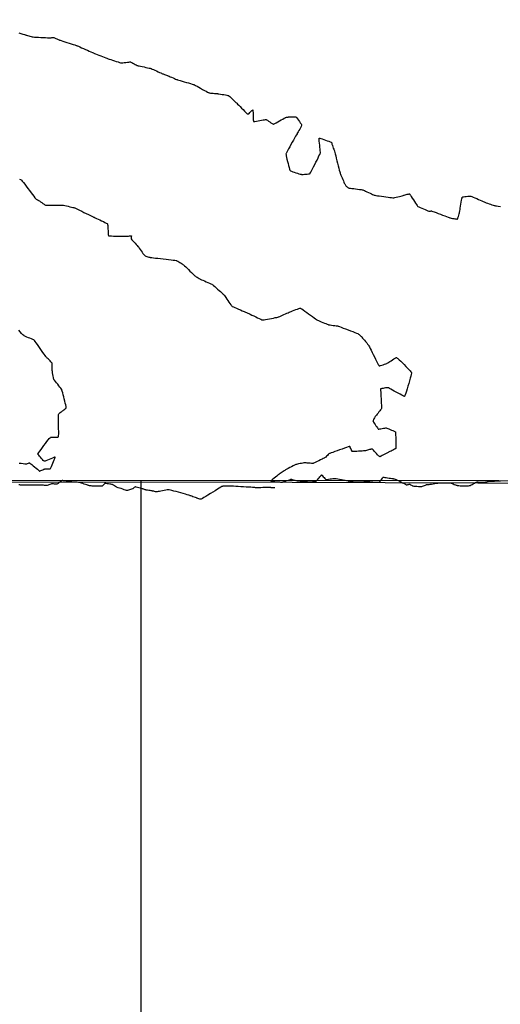
# Model space of a CAD drawing. Units: feet. Extents: x 2028816 to 2049565, y 13727278 to 13744297.
# Drawn here: x 2036782 to 2037179, y 13733044 to 13733857 of the extents above; entities that cross this region are included whole.
import ezdxf

# ---------------------------------------------------------------- set-up
doc = ezdxf.new("R2010")
doc.units = ezdxf.units.FT
doc.header["$MEASUREMENT"] = 0
doc.linetypes.add('HIDDEN2', pattern=[0.1875, 0.125, -0.0625])
for name, color, linetype in [('VE-BNDY-LINE', 253, 'Continuous'), ('VE-ELEC-LINE', 253, 'OVERHEAD_UTILITY'), ('VE-ELEC-PNTS', 253, 'Continuous'), ('VE-TOPO-MAJR', 253, 'HIDDEN2'), ('VE-TOPO-MINR', 253, 'HIDDEN2')]:
    doc.layers.add(name, color=color, linetype=linetype)
doc.styles.get("Standard").update_dxf_attribs({"font": 'arial.ttf'})
doc.linetypes.add('OVERHEAD_UTILITY', pattern='A,0.4,-0.03,["OHU",Standard,S=0.06,R=0,X=0,Y=-0.03],-0.175,0.5,-0.03,["OHU",Standard,S=0.06,R=0,X=0,Y=-0.03],-0.175', length=1.31)

# ---------------------------------------------------------------- blocks, each defined once
blk = doc.blocks.new('powerpole')
for p, q in [((-0.01, -0.01), (-0.01, 0.01)), ((0, -0.02), (0, 0.02)), ((0, 0.02), (0, -0.02)), ((0.01, -0.01), (0.01, 0.01))]:
    blk.add_line(p, q)
blk.add_circle((0, 0), 0.018)
blk = doc.blocks.new('*U459', base_point=(2037007.057, 13733475.13, 1015.845))
at = {"xscale": 2.222222222222222, "yscale": 2.222222222222222, "zscale": 2.222222222222222}
blk.add_blockref('powerpole', (2037007.057, 13733475.13, 1015.845), dxfattribs=at)

msp = doc.modelspace()

# ---------------------------------------------------------------- linework, layer by layer
at = {"layer": 'VE-BNDY-LINE'}
msp.add_line((2036881.7, 13733476.05), (2036881.68, 13732228.46), dxfattribs=at)
msp.add_lwpolyline([(2038187.36, 13734307.13), (2038187.51, 13733676.03), (2037861.66, 13733675.93), (2037861.38, 13733476), (2035127.07, 13733477.3), (2035131.4, 13734312.71)], close=True, dxfattribs=at)
at = {"layer": 'VE-ELEC-LINE', "linetype": 'OVERHEAD_UTILITY', "elevation": 1023.45}
msp.add_lwpolyline([(2036130.7, 13734725.87), (2036142.7, 13734316.01), (2036152.46, 13733915.43), (2036161.74, 13733512.7), (2036162.83, 13733475.78), (2036202.3, 13733475.46), (2036276.1, 13733476.04), (2036602.6, 13733475.45), (2037007.06, 13733475.13), (2037391.21, 13733473.74), (2037739.32, 13733472.55), (2037856.63, 13733472.12), (2037963.82, 13733473.7)], dxfattribs=at)
at = {"layer": 'VE-TOPO-MAJR', "color": 37, "linetype": 'Continuous', "lineweight": -3, "elevation": 1015}
for points in [[(2036781.15, 13733491.04), (2036782.93, 13733490.83), (2036784.53, 13733490.62), (2036785.84, 13733490.46), (2036786.73, 13733490.35), (2036787.1, 13733490.32), (2036787.46, 13733490.42), (2036788.1, 13733490.66), (2036788.83, 13733490.92), (2036789.47, 13733491.14), (2036789.81, 13733491.21), (2036790.09, 13733491.02), (2036790.73, 13733490.5), (2036791.64, 13733489.74), (2036792.73, 13733488.83), (2036793.91, 13733487.83), (2036795.1, 13733486.84), (2036796.21, 13733485.92), (2036797.13, 13733485.16), (2036797.69, 13733484.72), (2036797.97, 13733484.52), (2036798.08, 13733484.45), (2036798.11, 13733484.44), (2036798.14, 13733484.44), (2036798.26, 13733484.47), (2036798.54, 13733484.56), (2036799.05, 13733484.77), (2036799.84, 13733485.11), (2036800.67, 13733485.49), (2036801.43, 13733485.85), (2036801.99, 13733486.11), (2036802.25, 13733486.22), (2036802.54, 13733486.22), (2036803.06, 13733486.21), (2036803.58, 13733486.19), (2036803.88, 13733486.18), (2036804.13, 13733486.18), (2036804.66, 13733486.16), (2036805.34, 13733486.14), (2036806.01, 13733486.14), (2036806.46, 13733486.14), (2036806.7, 13733486.16), (2036806.8, 13733486.18), (2036806.83, 13733486.19), (2036806.84, 13733486.21), (2036806.9, 13733486.31), (2036807.05, 13733486.6), (2036807.34, 13733487.22), (2036807.83, 13733488.29), (2036808.4, 13733489.58), (2036809.01, 13733490.98), (2036809.61, 13733492.39), (2036810.15, 13733493.69), (2036810.57, 13733494.77), (2036810.8, 13733495.41), (2036810.89, 13733495.72), (2036810.9, 13733495.84), (2036810.89, 13733495.86), (2036810.86, 13733495.87), (2036810.74, 13733495.86), (2036810.41, 13733495.77), (2036809.74, 13733495.52), (2036808.61, 13733495.07), (2036807.28, 13733494.51), (2036805.88, 13733493.92), (2036804.52, 13733493.36), (2036803.35, 13733492.89), (2036802.62, 13733492.62), (2036802.23, 13733492.51), (2036802.07, 13733492.49), (2036802.02, 13733492.49), (2036801.98, 13733492.51), (2036801.86, 13733492.59), (2036801.59, 13733492.8), (2036801.12, 13733493.25), (2036800.39, 13733494), (2036799.57, 13733494.88), (2036798.73, 13733495.83), (2036797.94, 13733496.75), (2036797.29, 13733497.56), (2036796.92, 13733498.08), (2036796.74, 13733498.36), (2036796.68, 13733498.49), (2036796.67, 13733498.53), (2036796.68, 13733498.57), (2036796.74, 13733498.7), (2036796.94, 13733499.04), (2036797.4, 13733499.73), (2036798.21, 13733500.88), (2036799.23, 13733502.29), (2036800.39, 13733503.87), (2036801.64, 13733505.53), (2036802.89, 13733507.19), (2036804.09, 13733508.75), (2036805.16, 13733510.13), (2036806.04, 13733511.24), (2036806.67, 13733512), (2036806.97, 13733512.31), (2036807.38, 13733512.38), (2036808.18, 13733512.43), (2036809.22, 13733512.45), (2036810.39, 13733512.46), (2036811.55, 13733512.48), (2036812.57, 13733512.51), (2036813.2, 13733512.55), (2036813.52, 13733512.6), (2036813.64, 13733512.64), (2036813.67, 13733512.66), (2036813.69, 13733512.69), (2036813.73, 13733512.82), (2036813.77, 13733513.14), (2036813.81, 13733513.8), (2036813.84, 13733514.89), (2036813.84, 13733516.17), (2036813.84, 13733517.53), (2036813.82, 13733518.85), (2036813.8, 13733520.01), (2036813.79, 13733520.9), (2036813.79, 13733521.39), (2036813.79, 13733521.86), (2036813.78, 13733522.73), (2036813.78, 13733523.89), (2036813.77, 13733525.24), (2036813.77, 13733526.69), (2036813.77, 13733528.12), (2036813.77, 13733529.42), (2036813.78, 13733530.51), (2036813.8, 13733531.27), (2036813.84, 13733531.6), (2036814.07, 13733531.85), (2036814.57, 13733532.27), (2036815.21, 13733532.77), (2036815.86, 13733533.27), (2036816.39, 13733533.67), (2036816.68, 13733533.89), (2036816.94, 13733534.09), (2036817.46, 13733534.47), (2036818.11, 13733534.96), (2036818.81, 13733535.49), (2036819.45, 13733535.99), (2036819.84, 13733536.33), (2036820.04, 13733536.52), (2036820.12, 13733536.61), (2036820.13, 13733536.64), (2036820.14, 13733536.66), (2036820.12, 13733536.78), (2036820.07, 13733537.11), (2036819.92, 13733537.81), (2036819.65, 13733539.02), (2036819.3, 13733540.52), (2036818.89, 13733542.21), (2036818.45, 13733544.01), (2036818, 13733545.82), (2036817.57, 13733547.55), (2036817.17, 13733549.1), (2036816.82, 13733550.37), (2036816.56, 13733551.29), (2036816.41, 13733551.74), (2036816.14, 13733552.16), (2036815.6, 13733552.89), (2036814.85, 13733553.86), (2036813.97, 13733554.98), (2036813.03, 13733556.18), (2036812.09, 13733557.37), (2036811.22, 13733558.47), (2036810.49, 13733559.41), (2036809.97, 13733560.1), (2036809.73, 13733560.47), (2036809.61, 13733560.94), (2036809.44, 13733561.81), (2036809.24, 13733562.95), (2036809.04, 13733564.22), (2036808.84, 13733565.48), (2036808.68, 13733566.61), (2036808.56, 13733567.46), (2036808.5, 13733567.91), (2036808.48, 13733568.29), (2036808.47, 13733568.99), (2036808.45, 13733569.89), (2036808.44, 13733570.89), (2036808.41, 13733571.89), (2036808.38, 13733572.78), (2036808.33, 13733573.46), (2036808.27, 13733573.82), (2036808.02, 13733574.14), (2036807.48, 13733574.71), (2036806.76, 13733575.44), (2036805.92, 13733576.25), (2036805.08, 13733577.07), (2036804.33, 13733577.8), (2036803.75, 13733578.37), (2036803.43, 13733578.7), (2036803.17, 13733579.06), (2036802.61, 13733579.86), (2036801.82, 13733581.01), (2036800.85, 13733582.43), (2036799.76, 13733584.01), (2036798.6, 13733585.69), (2036797.44, 13733587.36), (2036796.34, 13733588.95), (2036795.34, 13733590.36), (2036794.52, 13733591.51), (2036793.92, 13733592.31), (2036793.61, 13733592.68), (2036793.19, 13733592.91), (2036792.39, 13733593.25), (2036791.33, 13733593.67), (2036790.11, 13733594.13), (2036788.83, 13733594.62), (2036787.6, 13733595.08), (2036786.53, 13733595.5), (2036785.72, 13733595.83), (2036785.29, 13733596.05), (2036784.92, 13733596.39), (2036784.2, 13733597.13), (2036783.21, 13733598.17), (2036782.03, 13733599.43), (2036780.75, 13733600.82)], [(2036992.56, 13733470.55), (2036992.54, 13733470.55), (2036992.44, 13733470.55), (2036992.18, 13733470.55), (2036991.71, 13733470.54), (2036991.14, 13733470.54), (2036990.82, 13733470.54), (2036990.54, 13733470.57), (2036990.05, 13733470.63), (2036989.56, 13733470.68), (2036989.29, 13733470.71), (2036989.04, 13733470.74), (2036988.6, 13733470.79), (2036988.16, 13733470.83), (2036987.91, 13733470.86), (2036987.59, 13733470.85), (2036986.79, 13733470.83), (2036985.63, 13733470.79), (2036984.22, 13733470.75), (2036982.7, 13733470.7), (2036981.17, 13733470.66), (2036979.76, 13733470.61), (2036978.59, 13733470.58), (2036977.77, 13733470.56), (2036977.44, 13733470.55), (2036977.17, 13733470.58), (2036976.68, 13733470.65), (2036976.12, 13733470.72), (2036975.63, 13733470.79), (2036975.37, 13733470.82), (2036975, 13733470.85), (2036974.07, 13733470.9), (2036972.68, 13733470.99), (2036970.92, 13733471.1), (2036968.91, 13733471.23), (2036966.73, 13733471.37), (2036964.51, 13733471.51), (2036962.35, 13733471.64), (2036960.33, 13733471.77), (2036958.58, 13733471.87), (2036957.19, 13733471.96), (2036956.27, 13733472.02), (2036955.91, 13733472.04), (2036955.62, 13733472.01), (2036955.11, 13733471.96), (2036954.59, 13733471.91), (2036954.3, 13733471.88), (2036954, 13733471.88), (2036953.31, 13733471.88), (2036952.39, 13733471.88), (2036951.37, 13733471.87), (2036950.42, 13733471.85), (2036949.66, 13733471.82), (2036949.26, 13733471.78), (2036948.89, 13733471.57), (2036948.01, 13733471.06), (2036946.72, 13733470.29), (2036945.12, 13733469.32), (2036943.29, 13733468.2), (2036941.32, 13733467.01), (2036939.31, 13733465.78), (2036937.35, 13733464.59), (2036935.53, 13733463.49), (2036933.94, 13733462.52), (2036932.68, 13733461.76), (2036931.82, 13733461.26), (2036931.47, 13733461.08), (2036931.15, 13733461.13), (2036930.54, 13733461.29), (2036929.79, 13733461.51), (2036929.05, 13733461.74), (2036928.44, 13733461.93), (2036928.1, 13733462.04), (2036927.74, 13733462.17), (2036926.99, 13733462.46), (2036926.01, 13733462.83), (2036924.94, 13733463.24), (2036923.93, 13733463.62), (2036923.14, 13733463.92), (2036922.7, 13733464.08), (2036922.32, 13733464.19), (2036921.45, 13733464.45), (2036920.19, 13733464.81), (2036918.62, 13733465.26), (2036916.82, 13733465.77), (2036914.89, 13733466.31), (2036912.91, 13733466.87), (2036910.97, 13733467.41), (2036909.15, 13733467.91), (2036907.54, 13733468.35), (2036906.23, 13733468.69), (2036905.3, 13733468.92), (2036904.85, 13733469.01), (2036904.38, 13733468.97), (2036903.54, 13733468.84), (2036902.42, 13733468.64), (2036901.12, 13733468.39), (2036899.74, 13733468.12), (2036898.37, 13733467.85), (2036897.11, 13733467.61), (2036896.07, 13733467.4), (2036895.33, 13733467.26), (2036895, 13733467.21), (2036894.65, 13733467.26), (2036894.02, 13733467.38), (2036893.23, 13733467.53), (2036892.45, 13733467.69), (2036891.81, 13733467.82), (2036891.46, 13733467.89), (2036891.09, 13733467.95), (2036890.35, 13733468.07), (2036889.39, 13733468.22), (2036888.35, 13733468.39), (2036887.39, 13733468.54), (2036886.66, 13733468.66), (2036886.31, 13733468.73), (2036886.02, 13733468.81), (2036885.49, 13733468.98), (2036884.85, 13733469.19), (2036884.2, 13733469.41), (2036883.68, 13733469.58), (2036883.39, 13733469.67), (2036883.05, 13733469.77), (2036882.31, 13733469.97), (2036881.32, 13733470.24), (2036880.19, 13733470.54), (2036879.06, 13733470.84), (2036878.08, 13733471.09), (2036877.36, 13733471.27), (2036877.04, 13733471.33), (2036876.78, 13733471.17), (2036876.32, 13733470.82), (2036875.79, 13733470.41), (2036875.33, 13733470.04), (2036875.07, 13733469.86), (2036874.78, 13733469.74), (2036874.15, 13733469.52), (2036873.31, 13733469.23), (2036872.39, 13733468.92), (2036871.52, 13733468.64), (2036870.84, 13733468.44), (2036870.46, 13733468.36), (2036870.07, 13733468.45), (2036869.25, 13733468.69), (2036868.12, 13733469.03), (2036866.81, 13733469.44), (2036865.44, 13733469.88), (2036864.14, 13733470.3), (2036863.02, 13733470.66), (2036862.21, 13733470.93), (2036861.84, 13733471.07), (2036861.48, 13733471.28), (2036860.83, 13733471.7), (2036860.04, 13733472.21), (2036859.25, 13733472.72), (2036858.6, 13733473.13), (2036858.23, 13733473.33), (2036857.87, 13733473.4), (2036857.12, 13733473.51), (2036856.12, 13733473.64), (2036854.99, 13733473.79), (2036853.88, 13733473.92), (2036852.89, 13733474.03), (2036852.18, 13733474.09), (2036851.86, 13733474.1), (2036851.61, 13733473.87), (2036851.19, 13733473.39), (2036850.7, 13733472.82), (2036850.28, 13733472.34), (2036850.03, 13733472.1), (2036849.71, 13733472.07), (2036848.95, 13733472.04), (2036847.88, 13733472.01), (2036846.62, 13733471.99), (2036845.3, 13733471.97), (2036844.04, 13733471.95), (2036842.96, 13733471.94), (2036842.17, 13733471.93), (2036841.82, 13733471.94), (2036841.47, 13733471.98), (2036840.84, 13733472.08), (2036840.06, 13733472.21), (2036839.29, 13733472.34), (2036838.66, 13733472.46), (2036838.32, 13733472.53), (2036837.96, 13733472.65), (2036837.2, 13733472.92), (2036836.16, 13733473.29), (2036834.99, 13733473.72), (2036833.79, 13733474.14), (2036832.72, 13733474.52), (2036831.88, 13733474.81), (2036831.41, 13733474.95), (2036831, 13733475), (2036830.24, 13733475.06), (2036829.24, 13733475.13), (2036828.1, 13733475.21), (2036826.9, 13733475.29), (2036825.76, 13733475.36), (2036824.76, 13733475.42), (2036824.02, 13733475.47), (2036823.61, 13733475.5), (2036823.16, 13733475.57), (2036822.33, 13733475.7), (2036821.27, 13733475.86), (2036820.09, 13733476.05), (2036818.94, 13733476.24), (2036817.95, 13733476.4), (2036817.25, 13733476.51), (2036816.97, 13733476.55), (2036816.77, 13733476.52), (2036816.46, 13733476.46), (2036816.27, 13733476.41), (2036816.06, 13733476.26), (2036815.54, 13733475.87), (2036814.84, 13733475.34), (2036814.06, 13733474.76), (2036813.33, 13733474.22), (2036812.74, 13733473.82), (2036812.43, 13733473.63), (2036812.03, 13733473.62), (2036811.28, 13733473.65), (2036810.35, 13733473.71), (2036809.43, 13733473.77), (2036808.67, 13733473.82), (2036808.26, 13733473.82), (2036807.94, 13733473.73), (2036807.35, 13733473.54), (2036806.6, 13733473.29), (2036805.79, 13733473.02), (2036805.04, 13733472.76), (2036804.45, 13733472.57), (2036804.13, 13733472.49), (2036803.74, 13733472.49), (2036803.01, 13733472.54), (2036802.11, 13733472.62), (2036801.21, 13733472.69), (2036800.48, 13733472.76), (2036800.08, 13733472.79), (2036799.71, 13733472.79), (2036798.92, 13733472.8), (2036797.84, 13733472.81), (2036796.57, 13733472.83), (2036795.24, 13733472.84), (2036793.98, 13733472.85), (2036792.9, 13733472.86), (2036792.12, 13733472.87), (2036791.75, 13733472.87), (2036791.38, 13733472.87), (2036790.7, 13733472.87), (2036789.87, 13733472.86), (2036789.04, 13733472.86), (2036788.36, 13733472.86), (2036787.99, 13733472.86), (2036787.63, 13733472.86), (2036786.92, 13733472.85), (2036786, 13733472.85), (2036785.01, 13733472.84), (2036784.1, 13733472.83), (2036783.4, 13733472.83), (2036783.07, 13733472.83), (2036782.77, 13733472.84), (2036782.24, 13733472.87), (2036781.59, 13733472.9), (2036780.93, 13733472.94)]]:
    msp.add_lwpolyline(points, dxfattribs=at)
at = {"layer": 'VE-TOPO-MINR', "color": 39, "linetype": 'Continuous', "lineweight": -3}
for points, elevation in [([(2036780.83, 13733846.49), (2036782.57, 13733845.97), (2036784.15, 13733845.5), (2036785.45, 13733845.11), (2036786.36, 13733844.85), (2036786.78, 13733844.72), (2036787.22, 13733844.6), (2036788.01, 13733844.38), (2036789.02, 13733844.11), (2036790.1, 13733843.82), (2036791.11, 13733843.56), (2036791.91, 13733843.35), (2036792.35, 13733843.26), (2036792.81, 13733843.22), (2036793.82, 13733843.16), (2036795.27, 13733843.07), (2036797.02, 13733842.97), (2036798.95, 13733842.87), (2036800.93, 13733842.76), (2036802.85, 13733842.66), (2036804.57, 13733842.57), (2036805.97, 13733842.5), (2036806.92, 13733842.46), (2036807.3, 13733842.44), (2036807.58, 13733842.5), (2036808.09, 13733842.61), (2036808.67, 13733842.74), (2036809.18, 13733842.84), (2036809.45, 13733842.88), (2036809.77, 13733842.76), (2036810.48, 13733842.45), (2036811.42, 13733842.04), (2036812.45, 13733841.58), (2036813.43, 13733841.14), (2036814.2, 13733840.8), (2036814.62, 13733840.62), (2036815.04, 13733840.48), (2036815.95, 13733840.19), (2036817.25, 13733839.77), (2036818.84, 13733839.26), (2036820.61, 13733838.69), (2036822.44, 13733838.11), (2036824.22, 13733837.53), (2036825.86, 13733837), (2036827.24, 13733836.56), (2036828.25, 13733836.22), (2036828.79, 13733836.04), (2036829.25, 13733835.85), (2036830.11, 13733835.48), (2036831.29, 13733834.96), (2036832.71, 13733834.34), (2036834.29, 13733833.65), (2036835.94, 13733832.93), (2036837.59, 13733832.2), (2036839.16, 13733831.51), (2036840.56, 13733830.89), (2036841.73, 13733830.38), (2036842.57, 13733830.01), (2036843.01, 13733829.82), (2036843.51, 13733829.62), (2036844.42, 13733829.25), (2036845.65, 13733828.76), (2036847.08, 13733828.18), (2036848.62, 13733827.57), (2036850.16, 13733826.95), (2036851.59, 13733826.38), (2036852.82, 13733825.9), (2036853.73, 13733825.54), (2036854.23, 13733825.35), (2036854.74, 13733825.18), (2036855.67, 13733824.87), (2036856.92, 13733824.46), (2036858.38, 13733823.99), (2036859.94, 13733823.49), (2036861.49, 13733823), (2036862.94, 13733822.55), (2036864.16, 13733822.18), (2036865.05, 13733821.92), (2036865.5, 13733821.81), (2036866.01, 13733821.83), (2036866.92, 13733821.91), (2036868.11, 13733822.05), (2036869.42, 13733822.21), (2036870.74, 13733822.36), (2036871.9, 13733822.49), (2036872.79, 13733822.57), (2036873.25, 13733822.57), (2036873.64, 13733822.42), (2036874.33, 13733822.08), (2036875.22, 13733821.61), (2036876.2, 13733821.08), (2036877.19, 13733820.55), (2036878.07, 13733820.07), (2036878.76, 13733819.71), (2036879.14, 13733819.52), (2036879.56, 13733819.42), (2036880.41, 13733819.23), (2036881.58, 13733818.99), (2036882.98, 13733818.7), (2036884.49, 13733818.39), (2036886, 13733818.08), (2036887.42, 13733817.79), (2036888.63, 13733817.53), (2036889.53, 13733817.33), (2036890.02, 13733817.21), (2036890.46, 13733817.03), (2036891.25, 13733816.69), (2036892.3, 13733816.21), (2036893.51, 13733815.66), (2036894.8, 13733815.07), (2036896.09, 13733814.48), (2036897.27, 13733813.93), (2036898.26, 13733813.48), (2036898.97, 13733813.15), (2036899.31, 13733812.99), (2036899.69, 13733812.85), (2036900.38, 13733812.59), (2036901.26, 13733812.26), (2036902.2, 13733811.91), (2036903.08, 13733811.58), (2036903.77, 13733811.32), (2036904.15, 13733811.18), (2036904.5, 13733811.03), (2036905.2, 13733810.73), (2036906.15, 13733810.32), (2036907.26, 13733809.84), (2036908.42, 13733809.34), (2036909.55, 13733808.86), (2036910.54, 13733808.44), (2036911.3, 13733808.12), (2036911.72, 13733807.95), (2036912.18, 13733807.81), (2036913.12, 13733807.54), (2036914.43, 13733807.16), (2036916.01, 13733806.7), (2036917.75, 13733806.2), (2036919.55, 13733805.68), (2036921.3, 13733805.18), (2036922.9, 13733804.71), (2036924.24, 13733804.31), (2036925.23, 13733804.01), (2036925.75, 13733803.83), (2036926.23, 13733803.59), (2036927.11, 13733803.11), (2036928.31, 13733802.45), (2036929.72, 13733801.66), (2036931.26, 13733800.79), (2036932.84, 13733799.9), (2036934.37, 13733799.04), (2036935.75, 13733798.27), (2036936.89, 13733797.63), (2036937.71, 13733797.19), (2036938.11, 13733797), (2036938.55, 13733796.93), (2036939.36, 13733796.84), (2036940.41, 13733796.74), (2036941.59, 13733796.64), (2036942.76, 13733796.54), (2036943.82, 13733796.46), (2036944.64, 13733796.39), (2036945.09, 13733796.35), (2036945.55, 13733796.28), (2036946.43, 13733796.15), (2036947.61, 13733795.97), (2036948.98, 13733795.75), (2036950.41, 13733795.52), (2036951.78, 13733795.29), (2036952.97, 13733795.07), (2036953.87, 13733794.88), (2036954.34, 13733794.74), (2036954.73, 13733794.46), (2036955.37, 13733793.9), (2036956.21, 13733793.14), (2036957.15, 13733792.25), (2036958.13, 13733791.32), (2036959.07, 13733790.42), (2036959.89, 13733789.62), (2036960.52, 13733789.02), (2036960.87, 13733788.68), (2036961.21, 13733788.34), (2036961.88, 13733787.66), (2036962.8, 13733786.72), (2036963.9, 13733785.6), (2036965.1, 13733784.38), (2036966.33, 13733783.14), (2036967.53, 13733781.95), (2036968.6, 13733780.88), (2036969.49, 13733780.03), (2036970.02, 13733779.55), (2036970.28, 13733779.33), (2036970.38, 13733779.26), (2036970.41, 13733779.25), (2036970.44, 13733779.26), (2036970.56, 13733779.33), (2036970.83, 13733779.55), (2036971.33, 13733780.02), (2036972.08, 13733780.78), (2036972.88, 13733781.6), (2036973.62, 13733782.35), (2036974.09, 13733782.8), (2036974.33, 13733783.01), (2036974.43, 13733783.07), (2036974.45, 13733783.07), (2036974.47, 13733783.06), (2036974.49, 13733782.94), (2036974.52, 13733782.6), (2036974.56, 13733781.86), (2036974.6, 13733780.61), (2036974.63, 13733779.12), (2036974.67, 13733777.55), (2036974.73, 13733776.05), (2036974.8, 13733774.75), (2036974.87, 13733773.97), (2036974.94, 13733773.58), (2036974.99, 13733773.44), (2036975.02, 13733773.4), (2036975.06, 13733773.38), (2036975.19, 13733773.36), (2036975.54, 13733773.37), (2036976.22, 13733773.44), (2036977.36, 13733773.6), (2036978.73, 13733773.82), (2036980.2, 13733774.08), (2036981.68, 13733774.34), (2036983.05, 13733774.59), (2036984.21, 13733774.79), (2036985.06, 13733774.91), (2036985.48, 13733774.93), (2036985.88, 13733774.74), (2036986.57, 13733774.29), (2036987.47, 13733773.69), (2036988.46, 13733773.01), (2036989.45, 13733772.34), (2036990.34, 13733771.75), (2036990.92, 13733771.4), (2036991.23, 13733771.23), (2036991.37, 13733771.18), (2036991.42, 13733771.17), (2036991.46, 13733771.17), (2036991.61, 13733771.22), (2036991.96, 13733771.38), (2036992.65, 13733771.72), (2036993.79, 13733772.32), (2036995.14, 13733773.04), (2036996.58, 13733773.84), (2036998.01, 13733774.64), (2036999.32, 13733775.38), (2037000.41, 13733775.99), (2037001.17, 13733776.41), (2037001.49, 13733776.58), (2037001.82, 13733776.66), (2037002.42, 13733776.79), (2037003.11, 13733776.92), (2037003.71, 13733777.03), (2037004.05, 13733777.08), (2037004.35, 13733777.11), (2037005.02, 13733777.15), (2037005.93, 13733777.2), (2037006.97, 13733777.24), (2037008.01, 13733777.28), (2037008.95, 13733777.3), (2037009.66, 13733777.28), (2037010.03, 13733777.23), (2037010.3, 13733776.95), (2037010.81, 13733776.34), (2037011.47, 13733775.47), (2037012.22, 13733774.44), (2037012.99, 13733773.36), (2037013.71, 13733772.31), (2037014.31, 13733771.38), (2037014.66, 13733770.8), (2037014.83, 13733770.49), (2037014.88, 13733770.35), (2037014.89, 13733770.3), (2037014.88, 13733770.25), (2037014.84, 13733770.09), (2037014.7, 13733769.74), (2037014.38, 13733769.1), (2037013.83, 13733768.09), (2037013.2, 13733766.96), (2037012.55, 13733765.84), (2037011.95, 13733764.83), (2037011.5, 13733764.04), (2037011.24, 13733763.61), (2037011.02, 13733763.22), (2037010.55, 13733762.38), (2037009.86, 13733761.17), (2037009.01, 13733759.67), (2037008.04, 13733757.96), (2037007.01, 13733756.13), (2037005.96, 13733754.24), (2037004.93, 13733752.4), (2037003.98, 13733750.66), (2037003.15, 13733749.13), (2037002.49, 13733747.87), (2037002.05, 13733746.97), (2037001.87, 13733746.51), (2037001.91, 13733745.99), (2037002.08, 13733745.01), (2037002.35, 13733743.68), (2037002.7, 13733742.09), (2037003.11, 13733740.35), (2037003.54, 13733738.58), (2037003.97, 13733736.86), (2037004.38, 13733735.31), (2037004.75, 13733734.03), (2037005.04, 13733733.13), (2037005.24, 13733732.71), (2037005.61, 13733732.49), (2037006.37, 13733732.18), (2037007.41, 13733731.8), (2037008.65, 13733731.39), (2037009.99, 13733730.96), (2037011.33, 13733730.55), (2037012.58, 13733730.18), (2037013.64, 13733729.88), (2037014.42, 13733729.67), (2037014.82, 13733729.58), (2037015.27, 13733729.57), (2037016.09, 13733729.61), (2037017.16, 13733729.67), (2037018.35, 13733729.75), (2037019.52, 13733729.86), (2037020.57, 13733729.97), (2037021.35, 13733730.09), (2037021.76, 13733730.21), (2037021.99, 13733730.54), (2037022.44, 13733731.36), (2037023.07, 13733732.56), (2037023.85, 13733734.07), (2037024.73, 13733735.8), (2037025.66, 13733737.67), (2037026.61, 13733739.59), (2037027.54, 13733741.47), (2037028.4, 13733743.25), (2037029.14, 13733744.82), (2037029.74, 13733746.1), (2037030.15, 13733747.01), (2037030.32, 13733747.47), (2037030.32, 13733748.02), (2037030.25, 13733749.04), (2037030.12, 13733750.41), (2037029.95, 13733752.02), (2037029.77, 13733753.73), (2037029.6, 13733755.43), (2037029.45, 13733756.98), (2037029.36, 13733758.27), (2037029.33, 13733759.03), (2037029.34, 13733759.39), (2037029.37, 13733759.53), (2037029.39, 13733759.56), (2037029.42, 13733759.57), (2037029.55, 13733759.57), (2037029.89, 13733759.5), (2037030.57, 13733759.32), (2037031.71, 13733758.96), (2037033.07, 13733758.5), (2037034.53, 13733757.98), (2037035.99, 13733757.45), (2037037.32, 13733756.95), (2037038.42, 13733756.54), (2037039.17, 13733756.24), (2037039.46, 13733756.11), (2037039.55, 13733755.84), (2037039.68, 13733755.32), (2037039.8, 13733754.79), (2037039.86, 13733754.49), (2037039.98, 13733754.18), (2037040.26, 13733753.46), (2037040.63, 13733752.48), (2037041.03, 13733751.41), (2037041.42, 13733750.4), (2037041.72, 13733749.59), (2037041.87, 13733749.15), (2037041.98, 13733748.75), (2037042.22, 13733747.83), (2037042.56, 13733746.5), (2037042.99, 13733744.83), (2037043.47, 13733742.92), (2037044, 13733740.87), (2037044.53, 13733738.77), (2037045.06, 13733736.71), (2037045.55, 13733734.79), (2037045.99, 13733733.09), (2037046.35, 13733731.72), (2037046.6, 13733730.76), (2037046.73, 13733730.3), (2037046.92, 13733729.83), (2037047.27, 13733729), (2037047.74, 13733727.91), (2037048.27, 13733726.67), (2037048.83, 13733725.4), (2037049.36, 13733724.2), (2037049.8, 13733723.19), (2037050.12, 13733722.47), (2037050.26, 13733722.16), (2037050.43, 13733721.84), (2037050.73, 13733721.27), (2037051.09, 13733720.61), (2037051.41, 13733720.05), (2037051.6, 13733719.75), (2037051.89, 13733719.55), (2037052.43, 13733719.21), (2037053.08, 13733718.83), (2037053.64, 13733718.51), (2037053.96, 13733718.35), (2037054.31, 13733718.29), (2037055.17, 13733718.18), (2037056.4, 13733718.01), (2037057.88, 13733717.82), (2037059.51, 13733717.61), (2037061.15, 13733717.39), (2037062.69, 13733717.18), (2037064.01, 13733716.99), (2037064.98, 13733716.84), (2037065.5, 13733716.74), (2037065.93, 13733716.57), (2037066.7, 13733716.22), (2037067.7, 13733715.75), (2037068.88, 13733715.19), (2037070.13, 13733714.59), (2037071.39, 13733713.98), (2037072.56, 13733713.42), (2037073.57, 13733712.95), (2037074.34, 13733712.6), (2037074.77, 13733712.43), (2037075.24, 13733712.34), (2037076.17, 13733712.19), (2037077.48, 13733711.99), (2037079.06, 13733711.76), (2037080.83, 13733711.52), (2037082.7, 13733711.26), (2037084.56, 13733711.01), (2037086.33, 13733710.78), (2037087.91, 13733710.58), (2037089.22, 13733710.42), (2037090.14, 13733710.32), (2037090.6, 13733710.29), (2037091.09, 13733710.37), (2037091.96, 13733710.55), (2037093.1, 13733710.81), (2037094.4, 13733711.12), (2037095.74, 13733711.44), (2037097.01, 13733711.75), (2037098.1, 13733712.02), (2037098.9, 13733712.22), (2037099.28, 13733712.31), (2037099.67, 13733712.42), (2037100.37, 13733712.62), (2037101.26, 13733712.87), (2037102.21, 13733713.13), (2037103.08, 13733713.35), (2037103.65, 13733713.47), (2037103.95, 13733713.51), (2037104.07, 13733713.52), (2037104.11, 13733713.51), (2037104.14, 13733713.49), (2037104.22, 13733713.39), (2037104.44, 13733713.09), (2037104.85, 13733712.46), (2037105.54, 13733711.37), (2037106.35, 13733710.06), (2037107.24, 13733708.62), (2037108.13, 13733707.17), (2037108.97, 13733705.81), (2037109.7, 13733704.67), (2037110.26, 13733703.83), (2037110.58, 13733703.42), (2037111, 13733703.17), (2037111.81, 13733702.76), (2037112.91, 13733702.25), (2037114.19, 13733701.67), (2037115.57, 13733701.06), (2037116.93, 13733700.46), (2037118.17, 13733699.93), (2037119.2, 13733699.49), (2037119.91, 13733699.2), (2037120.2, 13733699.09), (2037120.46, 13733699.12), (2037120.92, 13733699.21), (2037121.45, 13733699.33), (2037121.91, 13733699.43), (2037122.16, 13733699.47), (2037122.48, 13733699.35), (2037123.31, 13733699.04), (2037124.53, 13733698.58), (2037126.05, 13733698), (2037127.78, 13733697.34), (2037129.61, 13733696.64), (2037131.45, 13733695.93), (2037133.2, 13733695.27), (2037134.76, 13733694.67), (2037136.04, 13733694.19), (2037136.93, 13733693.86), (2037137.35, 13733693.71), (2037137.76, 13733693.62), (2037138.52, 13733693.47), (2037139.5, 13733693.28), (2037140.59, 13733693.09), (2037141.67, 13733692.91), (2037142.63, 13733692.78), (2037143.23, 13733692.72), (2037143.54, 13733692.71), (2037143.66, 13733692.73), (2037143.7, 13733692.74), (2037143.73, 13733692.77), (2037143.8, 13733692.88), (2037143.93, 13733693.17), (2037144.14, 13733693.75), (2037144.44, 13733694.71), (2037144.75, 13733695.8), (2037145.06, 13733696.9), (2037145.32, 13733697.9), (2037145.52, 13733698.68), (2037145.63, 13733699.11), (2037145.71, 13733699.57), (2037145.86, 13733700.52), (2037146.06, 13733701.83), (2037146.3, 13733703.39), (2037146.56, 13733705.06), (2037146.83, 13733706.72), (2037147.08, 13733708.26), (2037147.32, 13733709.54), (2037147.48, 13733710.29), (2037147.58, 13733710.66), (2037147.63, 13733710.8), (2037147.65, 13733710.83), (2037147.69, 13733710.86), (2037147.82, 13733710.91), (2037148.15, 13733711), (2037148.79, 13733711.12), (2037149.83, 13733711.27), (2037151, 13733711.41), (2037152.19, 13733711.53), (2037153.25, 13733711.62), (2037154.07, 13733711.67), (2037154.52, 13733711.67), (2037154.91, 13733711.54), (2037155.71, 13733711.22), (2037156.82, 13733710.76), (2037158.15, 13733710.19), (2037159.62, 13733709.55), (2037161.13, 13733708.89), (2037162.61, 13733708.24), (2037163.96, 13733707.65), (2037165.08, 13733707.16), (2037165.9, 13733706.8), (2037166.33, 13733706.62), (2037166.78, 13733706.46), (2037167.57, 13733706.18), (2037168.62, 13733705.82), (2037169.82, 13733705.4), (2037171.07, 13733704.98), (2037172.27, 13733704.57), (2037173.32, 13733704.22), (2037174.12, 13733703.96), (2037174.58, 13733703.83), (2037175.08, 13733703.74), (2037176.1, 13733703.58), (2037177.51, 13733703.37), (2037179.22, 13733703.12)], 1017), ([(2036781.55, 13733725.58), (2036782.35, 13733725.32), (2036782.78, 13733725.14), (2036783.1, 13733724.79), (2036783.75, 13733724), (2036784.66, 13733722.85), (2036785.78, 13733721.42), (2036787.04, 13733719.78), (2036788.39, 13733718.03), (2036789.76, 13733716.24), (2036791.08, 13733714.5), (2036792.31, 13733712.89), (2036793.38, 13733711.49), (2036794.23, 13733710.37), (2036794.8, 13733709.64), (2036795.02, 13733709.35), (2036795.26, 13733709.2), (2036795.72, 13733708.95), (2036796.25, 13733708.66), (2036796.71, 13733708.42), (2036796.96, 13733708.28), (2036797.24, 13733708.09), (2036797.88, 13733707.64), (2036798.77, 13733707.02), (2036799.79, 13733706.32), (2036800.83, 13733705.62), (2036801.77, 13733704.99), (2036802.51, 13733704.53), (2036802.93, 13733704.31), (2036803.36, 13733704.27), (2036804.26, 13733704.25), (2036805.53, 13733704.24), (2036807.06, 13733704.25), (2036808.76, 13733704.26), (2036810.51, 13733704.27), (2036812.22, 13733704.29), (2036813.78, 13733704.3), (2036815.09, 13733704.31), (2036816.04, 13733704.3), (2036816.54, 13733704.29), (2036817.01, 13733704.21), (2036817.86, 13733704.05), (2036818.98, 13733703.82), (2036820.29, 13733703.54), (2036821.69, 13733703.24), (2036823.1, 13733702.93), (2036824.4, 13733702.64), (2036825.52, 13733702.38), (2036826.36, 13733702.18), (2036826.82, 13733702.05), (2036827.29, 13733701.85), (2036828.22, 13733701.41), (2036829.53, 13733700.79), (2036831.13, 13733700.02), (2036832.91, 13733699.16), (2036834.78, 13733698.24), (2036836.66, 13733697.33), (2036838.44, 13733696.46), (2036840.04, 13733695.67), (2036841.35, 13733695.03), (2036842.3, 13733694.57), (2036842.78, 13733694.33), (2036843.23, 13733694.12), (2036844.05, 13733693.74), (2036845.16, 13733693.23), (2036846.48, 13733692.62), (2036847.91, 13733691.95), (2036849.38, 13733691.26), (2036850.79, 13733690.59), (2036852.06, 13733689.96), (2036853.11, 13733689.42), (2036853.84, 13733689), (2036854.18, 13733688.75), (2036854.31, 13733688.27), (2036854.41, 13733687.32), (2036854.49, 13733686.04), (2036854.57, 13733684.56), (2036854.65, 13733683.02), (2036854.73, 13733681.55), (2036854.82, 13733680.3), (2036854.91, 13733679.53), (2036854.98, 13733679.15), (2036855.04, 13733679), (2036855.07, 13733678.96), (2036855.1, 13733678.94), (2036855.24, 13733678.9), (2036855.61, 13733678.84), (2036856.36, 13733678.78), (2036857.65, 13733678.71), (2036859.24, 13733678.66), (2036861.03, 13733678.62), (2036862.92, 13733678.58), (2036864.8, 13733678.56), (2036866.58, 13733678.55), (2036868.16, 13733678.54), (2036869.43, 13733678.54), (2036870.29, 13733678.54), (2036870.66, 13733678.54), (2036871, 13733678.58), (2036871.64, 13733678.66), (2036872.41, 13733678.76), (2036873.17, 13733678.86), (2036873.66, 13733678.91), (2036873.9, 13733678.92), (2036873.99, 13733678.92), (2036874.01, 13733678.91), (2036874.02, 13733678.89), (2036874.02, 13733678.79), (2036874, 13733678.54), (2036873.93, 13733678.07), (2036873.82, 13733677.4), (2036873.73, 13733676.81), (2036873.71, 13733676.5), (2036873.91, 13733676.23), (2036874.43, 13733675.63), (2036875.19, 13733674.77), (2036876.08, 13733673.76), (2036877.04, 13733672.68), (2036877.97, 13733671.64), (2036878.78, 13733670.72), (2036879.4, 13733670.02), (2036879.74, 13733669.63), (2036880.04, 13733669.23), (2036880.56, 13733668.51), (2036881.24, 13733667.56), (2036882.02, 13733666.47), (2036882.82, 13733665.36), (2036883.58, 13733664.3), (2036884.24, 13733663.41), (2036884.73, 13733662.77), (2036884.98, 13733662.48), (2036885.31, 13733662.33), (2036885.95, 13733662.09), (2036886.78, 13733661.82), (2036887.67, 13733661.54), (2036888.51, 13733661.28), (2036889.17, 13733661.08), (2036889.53, 13733660.98), (2036889.92, 13733660.93), (2036890.84, 13733660.82), (2036892.21, 13733660.66), (2036893.94, 13733660.47), (2036895.93, 13733660.24), (2036898.11, 13733659.99), (2036900.37, 13733659.73), (2036902.64, 13733659.47), (2036904.82, 13733659.22), (2036906.83, 13733658.98), (2036908.57, 13733658.77), (2036909.96, 13733658.6), (2036910.9, 13733658.47), (2036911.31, 13733658.4), (2036911.7, 13733658.22), (2036912.37, 13733657.84), (2036913.24, 13733657.33), (2036914.2, 13733656.75), (2036915.16, 13733656.16), (2036916.02, 13733655.63), (2036916.67, 13733655.21), (2036917.03, 13733654.96), (2036917.35, 13733654.67), (2036918.01, 13733654.04), (2036918.92, 13733653.15), (2036920.02, 13733652.08), (2036921.22, 13733650.89), (2036922.47, 13733649.67), (2036923.67, 13733648.49), (2036924.76, 13733647.42), (2036925.65, 13733646.54), (2036926.29, 13733645.93), (2036926.58, 13733645.66), (2036926.92, 13733645.44), (2036927.55, 13733645.05), (2036928.35, 13733644.57), (2036929.21, 13733644.07), (2036930.02, 13733643.6), (2036930.66, 13733643.23), (2036931.01, 13733643.03), (2036931.37, 13733642.87), (2036932.12, 13733642.53), (2036933.19, 13733642.06), (2036934.45, 13733641.51), (2036935.83, 13733640.9), (2036937.22, 13733640.29), (2036938.51, 13733639.7), (2036939.62, 13733639.2), (2036940.45, 13733638.81), (2036940.89, 13733638.57), (2036941.27, 13733638.28), (2036941.97, 13733637.7), (2036942.9, 13733636.9), (2036944.01, 13733635.93), (2036945.22, 13733634.87), (2036946.47, 13733633.77), (2036947.67, 13733632.69), (2036948.77, 13733631.71), (2036949.68, 13733630.88), (2036950.35, 13733630.26), (2036950.69, 13733629.92), (2036950.99, 13733629.52), (2036951.51, 13733628.77), (2036952.2, 13733627.76), (2036953, 13733626.58), (2036953.85, 13733625.31), (2036954.7, 13733624.05), (2036955.51, 13733622.88), (2036956.2, 13733621.88), (2036956.74, 13733621.16), (2036957.06, 13733620.79), (2036957.49, 13733620.55), (2036958.34, 13733620.14), (2036959.53, 13733619.62), (2036960.96, 13733619), (2036962.53, 13733618.33), (2036964.16, 13733617.64), (2036965.75, 13733616.98), (2036967.2, 13733616.37), (2036968.43, 13733615.86), (2036969.33, 13733615.49), (2036969.81, 13733615.28), (2036970.29, 13733615.05), (2036971.16, 13733614.63), (2036972.33, 13733614.05), (2036973.73, 13733613.36), (2036975.26, 13733612.61), (2036976.83, 13733611.84), (2036978.37, 13733611.1), (2036979.77, 13733610.44), (2036980.95, 13733609.9), (2036981.82, 13733609.53), (2036982.3, 13733609.38), (2036982.8, 13733609.4), (2036983.73, 13733609.52), (2036985, 13733609.72), (2036986.51, 13733609.98), (2036988.16, 13733610.28), (2036989.85, 13733610.59), (2036991.5, 13733610.91), (2036992.99, 13733611.2), (2036994.24, 13733611.46), (2036995.15, 13733611.65), (2036995.62, 13733611.76), (2036996.05, 13733611.93), (2036996.81, 13733612.25), (2036997.81, 13733612.68), (2036998.98, 13733613.2), (2037000.23, 13733613.75), (2037001.48, 13733614.31), (2037002.64, 13733614.83), (2037003.64, 13733615.28), (2037004.39, 13733615.61), (2037004.81, 13733615.79), (2037005.29, 13733615.99), (2037006.16, 13733616.34), (2037007.31, 13733616.8), (2037008.62, 13733617.33), (2037009.98, 13733617.86), (2037011.28, 13733618.35), (2037012.42, 13733618.75), (2037013.28, 13733619.02), (2037013.76, 13733619.1), (2037014.16, 13733618.9), (2037014.97, 13733618.38), (2037016.1, 13733617.61), (2037017.47, 13733616.65), (2037019, 13733615.55), (2037020.61, 13733614.39), (2037022.22, 13733613.23), (2037023.75, 13733612.11), (2037025.12, 13733611.12), (2037026.26, 13733610.3), (2037027.07, 13733609.72), (2037027.48, 13733609.45), (2037027.92, 13733609.23), (2037028.71, 13733608.88), (2037029.77, 13733608.41), (2037031.01, 13733607.88), (2037032.33, 13733607.31), (2037033.65, 13733606.76), (2037034.88, 13733606.24), (2037035.93, 13733605.81), (2037036.7, 13733605.51), (2037037.1, 13733605.36), (2037037.59, 13733605.27), (2037038.47, 13733605.15), (2037039.61, 13733605), (2037040.88, 13733604.84), (2037042.15, 13733604.68), (2037043.3, 13733604.53), (2037044.18, 13733604.41), (2037044.66, 13733604.33), (2037045.13, 13733604.17), (2037046.13, 13733603.81), (2037047.55, 13733603.28), (2037049.29, 13733602.64), (2037051.24, 13733601.91), (2037053.29, 13733601.13), (2037055.33, 13733600.36), (2037057.26, 13733599.63), (2037058.96, 13733598.98), (2037060.33, 13733598.45), (2037061.26, 13733598.09), (2037061.64, 13733597.93), (2037061.94, 13733597.69), (2037062.46, 13733597.22), (2037063.09, 13733596.63), (2037063.71, 13733596.04), (2037064.22, 13733595.55), (2037064.49, 13733595.28), (2037064.74, 13733595), (2037065.27, 13733594.38), (2037066.01, 13733593.51), (2037066.87, 13733592.49), (2037067.78, 13733591.41), (2037068.65, 13733590.35), (2037069.42, 13733589.43), (2037069.99, 13733588.71), (2037070.3, 13733588.3), (2037070.52, 13733587.89), (2037070.96, 13733587.02), (2037071.58, 13733585.77), (2037072.34, 13733584.24), (2037073.2, 13733582.49), (2037074.11, 13733580.63), (2037075.05, 13733578.74), (2037075.96, 13733576.9), (2037076.82, 13733575.19), (2037077.58, 13733573.7), (2037078.2, 13733572.52), (2037078.57, 13733571.86), (2037078.76, 13733571.55), (2037078.84, 13733571.45), (2037078.87, 13733571.43), (2037078.91, 13733571.42), (2037079.05, 13733571.42), (2037079.39, 13733571.49), (2037080.04, 13733571.65), (2037081.07, 13733571.97), (2037082.23, 13733572.35), (2037083.4, 13733572.76), (2037084.45, 13733573.14), (2037085.26, 13733573.44), (2037085.7, 13733573.62), (2037086.09, 13733573.85), (2037086.82, 13733574.31), (2037087.8, 13733574.93), (2037088.92, 13733575.65), (2037090.09, 13733576.39), (2037091.21, 13733577.09), (2037092.19, 13733577.66), (2037092.81, 13733577.99), (2037093.14, 13733578.14), (2037093.29, 13733578.18), (2037093.34, 13733578.18), (2037093.38, 13733578.16), (2037093.51, 13733578.08), (2037093.82, 13733577.84), (2037094.45, 13733577.31), (2037095.49, 13733576.36), (2037096.75, 13733575.17), (2037098.16, 13733573.81), (2037099.63, 13733572.36), (2037101.1, 13733570.89), (2037102.49, 13733569.48), (2037103.71, 13733568.2), (2037104.69, 13733567.13), (2037105.26, 13733566.47), (2037105.53, 13733566.11), (2037105.62, 13733565.96), (2037105.64, 13733565.9), (2037105.65, 13733565.85), (2037105.64, 13733565.66), (2037105.57, 13733565.22), (2037105.39, 13733564.35), (2037105.03, 13733562.88), (2037104.56, 13733561.08), (2037104, 13733559.04), (2037103.39, 13733556.87), (2037102.74, 13733554.66), (2037102.09, 13733552.51), (2037101.48, 13733550.52), (2037100.91, 13733548.79), (2037100.44, 13733547.41), (2037100.14, 13733546.64), (2037099.97, 13733546.27), (2037099.89, 13733546.15), (2037099.85, 13733546.13), (2037099.81, 13733546.12), (2037099.68, 13733546.14), (2037099.34, 13733546.26), (2037098.68, 13733546.57), (2037097.57, 13733547.13), (2037096.21, 13733547.86), (2037094.69, 13733548.71), (2037093.09, 13733549.61), (2037091.49, 13733550.51), (2037089.97, 13733551.37), (2037088.62, 13733552.14), (2037087.52, 13733552.76), (2037086.75, 13733553.17), (2037086.39, 13733553.34), (2037085.98, 13733553.33), (2037085.24, 13733553.25), (2037084.27, 13733553.12), (2037083.19, 13733552.96), (2037082.13, 13733552.77), (2037081.2, 13733552.58), (2037080.63, 13733552.44), (2037080.34, 13733552.35), (2037080.23, 13733552.29), (2037080.2, 13733552.27), (2037080.18, 13733552.24), (2037080.17, 13733552.11), (2037080.16, 13733551.75), (2037080.17, 13733550.99), (2037080.22, 13733549.67), (2037080.3, 13733548.04), (2037080.4, 13733546.19), (2037080.51, 13733544.24), (2037080.63, 13733542.28), (2037080.73, 13733540.41), (2037080.82, 13733538.75), (2037080.88, 13733537.39), (2037080.9, 13733536.43), (2037080.87, 13733535.99), (2037080.66, 13733535.63), (2037080.19, 13733535.01), (2037079.55, 13733534.2), (2037078.81, 13733533.3), (2037078.02, 13733532.36), (2037077.27, 13733531.48), (2037076.63, 13733530.72), (2037076.16, 13733530.16), (2037075.94, 13733529.88), (2037075.75, 13733529.58), (2037075.42, 13733529.01), (2037075.01, 13733528.29), (2037074.58, 13733527.51), (2037074.2, 13733526.79), (2037073.97, 13733526.31), (2037073.86, 13733526.06), (2037073.83, 13733525.94), (2037073.83, 13733525.91), (2037073.84, 13733525.87), (2037073.88, 13733525.76), (2037074.03, 13733525.48), (2037074.34, 13733524.93), (2037074.88, 13733524.04), (2037075.53, 13733523), (2037076.23, 13733521.91), (2037076.91, 13733520.89), (2037077.52, 13733520.01), (2037077.91, 13733519.48), (2037078.13, 13733519.23), (2037078.23, 13733519.13), (2037078.26, 13733519.11), (2037078.31, 13733519.1), (2037078.45, 13733519.09), (2037078.78, 13733519.11), (2037079.41, 13733519.19), (2037080.41, 13733519.36), (2037081.53, 13733519.57), (2037082.66, 13733519.78), (2037083.67, 13733519.97), (2037084.45, 13733520.09), (2037084.88, 13733520.12), (2037085.27, 13733520), (2037086, 13733519.73), (2037086.98, 13733519.33), (2037088.1, 13733518.86), (2037089.26, 13733518.35), (2037090.36, 13733517.84), (2037091.3, 13733517.38), (2037091.88, 13733517.08), (2037092.17, 13733516.89), (2037092.28, 13733516.8), (2037092.31, 13733516.76), (2037092.33, 13733516.72), (2037092.37, 13733516.57), (2037092.42, 13733516.19), (2037092.49, 13733515.41), (2037092.56, 13733514.1), (2037092.63, 13733512.52), (2037092.68, 13733510.76), (2037092.72, 13733508.96), (2037092.75, 13733507.21), (2037092.76, 13733505.63), (2037092.74, 13733504.34), (2037092.72, 13733503.57), (2037092.69, 13733503.2), (2037092.67, 13733503.06), (2037092.65, 13733503.02), (2037092.63, 13733502.99), (2037092.52, 13733502.9), (2037092.25, 13733502.72), (2037091.71, 13733502.41), (2037090.83, 13733501.95), (2037089.83, 13733501.45), (2037088.82, 13733500.96), (2037087.91, 13733500.52), (2037087.2, 13733500.18), (2037086.81, 13733500), (2037086.44, 13733499.8), (2037085.75, 13733499.41), (2037084.82, 13733498.9), (2037083.75, 13733498.31), (2037082.62, 13733497.71), (2037081.55, 13733497.15), (2037080.61, 13733496.69), (2037080.02, 13733496.44), (2037079.7, 13733496.32), (2037079.56, 13733496.3), (2037079.51, 13733496.3), (2037079.47, 13733496.31), (2037079.33, 13733496.39), (2037079.05, 13733496.62), (2037078.52, 13733497.1), (2037077.69, 13733497.91), (2037076.76, 13733498.86), (2037075.8, 13733499.86), (2037074.91, 13733500.81), (2037074.15, 13733501.62), (2037073.62, 13733502.17), (2037073.41, 13733502.39), (2037073.16, 13733502.42), (2037072.71, 13733502.42), (2037072.26, 13733502.42), (2037072, 13733502.41), (2037071.72, 13733502.34), (2037071.09, 13733502.17), (2037070.23, 13733501.93), (2037069.28, 13733501.67), (2037068.39, 13733501.43), (2037067.68, 13733501.24), (2037067.29, 13733501.15), (2037066.9, 13733501.11), (2037066.06, 13733501.04), (2037064.88, 13733500.95), (2037063.48, 13733500.85), (2037061.96, 13733500.74), (2037060.46, 13733500.64), (2037059.06, 13733500.56), (2037057.9, 13733500.51), (2037057.22, 13733500.49), (2037056.88, 13733500.49), (2037056.76, 13733500.51), (2037056.73, 13733500.52), (2037056.7, 13733500.54), (2037056.63, 13733500.64), (2037056.48, 13733500.9), (2037056.22, 13733501.4), (2037055.85, 13733502.2), (2037055.46, 13733503.06), (2037055.09, 13733503.86), (2037054.83, 13733504.35), (2037054.69, 13733504.6), (2037054.61, 13733504.69), (2037054.59, 13733504.71), (2037054.56, 13733504.71), (2037054.43, 13733504.69), (2037054.05, 13733504.58), (2037053.27, 13733504.33), (2037051.89, 13733503.88), (2037050.18, 13733503.29), (2037048.26, 13733502.63), (2037046.22, 13733501.91), (2037044.18, 13733501.19), (2037042.24, 13733500.5), (2037040.52, 13733499.88), (2037039.13, 13733499.37), (2037038.18, 13733499.01), (2037037.77, 13733498.84), (2037037.45, 13733498.58), (2037036.88, 13733498.06), (2037036.18, 13733497.4), (2037035.42, 13733496.68), (2037034.72, 13733496.01), (2037034.16, 13733495.49), (2037033.84, 13733495.22), (2037033.49, 13733495.03), (2037032.75, 13733494.67), (2037031.71, 13733494.16), (2037030.46, 13733493.57), (2037029.12, 13733492.94), (2037027.77, 13733492.31), (2037026.51, 13733491.73), (2037025.43, 13733491.25), (2037024.65, 13733490.92), (2037024.24, 13733490.77), (2037023.79, 13733490.76), (2037022.97, 13733490.79), (2037021.9, 13733490.86), (2037020.71, 13733490.95), (2037019.51, 13733491.04), (2037018.44, 13733491.12), (2037017.61, 13733491.17), (2037017.16, 13733491.18), (2037016.69, 13733491.12), (2037015.86, 13733490.99), (2037014.77, 13733490.79), (2037013.57, 13733490.57), (2037012.36, 13733490.34), (2037011.28, 13733490.13), (2037010.45, 13733489.95), (2037010, 13733489.83), (2037009.59, 13733489.64), (2037008.81, 13733489.24), (2037007.74, 13733488.67), (2037006.49, 13733488), (2037005.15, 13733487.27), (2037003.81, 13733486.54), (2037002.58, 13733485.87), (2037001.55, 13733485.3), (2037000.81, 13733484.89), (2037000.46, 13733484.69), (2037000.12, 13733484.47), (2036999.51, 13733484.06), (2036998.73, 13733483.54), (2036997.89, 13733482.98), (2036997.12, 13733482.45), (2036996.51, 13733482.03), (2036996.17, 13733481.8), (2036995.84, 13733481.55), (2036995.15, 13733481.02), (2036994.21, 13733480.3), (2036993.13, 13733479.46), (2036992.01, 13733478.58), (2036990.97, 13733477.74), (2036990.1, 13733477.02), (2036989.6, 13733476.57), (2036989.38, 13733476.34), (2036989.31, 13733476.25), (2036989.31, 13733476.22), (2036989.33, 13733476.2), (2036989.43, 13733476.16), (2036989.73, 13733476.09), (2036990.37, 13733475.98), (2036991.46, 13733475.85), (2036992.74, 13733475.72), (2036994.09, 13733475.59), (2036995.38, 13733475.48), (2036996.47, 13733475.39), (2036997.24, 13733475.33), (2036997.55, 13733475.31), (2036997.8, 13733475.3), (2036998.24, 13733475.3), (2036998.69, 13733475.3), (2036998.94, 13733475.31), (2036999.25, 13733475.42), (2037000.02, 13733475.68), (2037001.08, 13733476.06), (2037002.31, 13733476.49), (2037003.55, 13733476.92), (2037004.66, 13733477.29), (2037005.5, 13733477.56), (2037005.93, 13733477.66), (2037006.34, 13733477.61), (2037007.1, 13733477.44), (2037008.05, 13733477.21), (2037009.07, 13733476.95), (2037010.03, 13733476.71), (2037010.78, 13733476.52), (2037011.2, 13733476.42), (2037011.61, 13733476.38), (2037012.48, 13733476.3), (2037013.7, 13733476.19), (2037015.15, 13733476.07), (2037016.71, 13733475.93), (2037018.27, 13733475.8), (2037019.72, 13733475.69), (2037020.93, 13733475.59), (2037021.79, 13733475.53), (2037022.2, 13733475.51), (2037022.58, 13733475.54), (2037023.29, 13733475.63), (2037024.18, 13733475.74), (2037025.14, 13733475.87), (2037026.02, 13733476.01), (2037026.71, 13733476.14), (2037027.07, 13733476.24), (2037027.35, 13733476.51), (2037027.86, 13733477.09), (2037028.53, 13733477.89), (2037029.27, 13733478.78), (2037030, 13733479.67), (2037030.66, 13733480.44), (2037031.07, 13733480.9), (2037031.29, 13733481.11), (2037031.38, 13733481.18), (2037031.41, 13733481.19), (2037031.44, 13733481.18), (2037031.54, 13733481.11), (2037031.75, 13733480.9), (2037032.13, 13733480.47), (2037032.73, 13733479.76), (2037033.37, 13733478.98), (2037033.97, 13733478.25), (2037034.45, 13733477.71), (2037034.74, 13733477.46), (2037035.13, 13733477.46), (2037035.95, 13733477.55), (2037037.05, 13733477.7), (2037038.3, 13733477.88), (2037039.57, 13733478.07), (2037040.71, 13733478.24), (2037041.59, 13733478.36), (2037042.08, 13733478.4), (2037042.54, 13733478.34), (2037043.45, 13733478.2), (2037044.71, 13733478), (2037046.18, 13733477.75), (2037047.75, 13733477.48), (2037049.31, 13733477.21), (2037050.74, 13733476.95), (2037051.91, 13733476.74), (2037052.72, 13733476.59), (2037053.04, 13733476.53), (2037053.27, 13733476.35), (2037053.68, 13733476.01), (2037054.08, 13733475.68), (2037054.32, 13733475.52), (2037054.63, 13733475.56), (2037055.33, 13733475.68), (2037056.28, 13733475.85), (2037057.33, 13733476.05), (2037058.32, 13733476.23), (2037059.11, 13733476.37), (2037059.54, 13733476.43), (2037059.94, 13733476.42), (2037060.78, 13733476.4), (2037061.95, 13733476.36), (2037063.35, 13733476.3), (2037064.84, 13733476.24), (2037066.33, 13733476.18), (2037067.7, 13733476.12), (2037068.84, 13733476.06), (2037069.64, 13733476.02), (2037069.98, 13733476), (2037070.32, 13733475.94), (2037070.95, 13733475.8), (2037071.67, 13733475.65), (2037072.3, 13733475.51), (2037072.65, 13733475.45), (2037072.98, 13733475.43), (2037073.72, 13733475.4), (2037074.72, 13733475.37), (2037075.87, 13733475.34), (2037077.02, 13733475.33), (2037078.04, 13733475.32), (2037078.81, 13733475.34), (2037079.18, 13733475.39), (2037079.45, 13733475.65), (2037079.91, 13733476.21), (2037080.48, 13733476.94), (2037081.08, 13733477.73), (2037081.65, 13733478.46), (2037082.11, 13733479.01), (2037082.38, 13733479.26), (2037082.75, 13733479.27), (2037083.53, 13733479.19), (2037084.61, 13733479.05), (2037085.86, 13733478.87), (2037087.17, 13733478.68), (2037088.41, 13733478.49), (2037089.47, 13733478.32), (2037090.22, 13733478.2), (2037090.55, 13733478.15), (2037090.87, 13733478.07), (2037091.46, 13733477.91), (2037092.14, 13733477.72), (2037092.73, 13733477.55), (2037093.05, 13733477.45), (2037093.41, 13733477.28), (2037094.23, 13733476.86), (2037095.38, 13733476.26), (2037096.74, 13733475.56), (2037098.16, 13733474.82), (2037099.52, 13733474.13), (2037100.67, 13733473.54), (2037101.49, 13733473.13), (2037101.84, 13733472.98), (2037102.13, 13733473.04), (2037102.67, 13733473.2), (2037103.3, 13733473.39), (2037103.84, 13733473.55), (2037104.13, 13733473.61), (2037104.43, 13733473.45), (2037104.97, 13733473.11), (2037105.61, 13733472.7), (2037106.16, 13733472.35), (2037106.47, 13733472.18), (2037106.84, 13733472.13), (2037107.66, 13733472.05), (2037108.8, 13733471.96), (2037110.09, 13733471.85), (2037111.4, 13733471.75), (2037112.55, 13733471.68), (2037113.42, 13733471.63), (2037113.84, 13733471.62), (2037114.18, 13733471.72), (2037114.8, 13733471.95), (2037115.59, 13733472.25), (2037116.43, 13733472.57), (2037117.19, 13733472.87), (2037117.76, 13733473.09), (2037118.03, 13733473.19), (2037118.3, 13733473.22), (2037118.79, 13733473.25), (2037119.35, 13733473.28), (2037119.84, 13733473.3), (2037120.11, 13733473.32), (2037120.45, 13733473.37), (2037121.24, 13733473.5), (2037122.37, 13733473.69), (2037123.7, 13733473.9), (2037125.1, 13733474.13), (2037126.44, 13733474.34), (2037127.59, 13733474.53), (2037128.43, 13733474.66), (2037128.83, 13733474.72), (2037129.17, 13733474.73), (2037129.79, 13733474.75), (2037130.57, 13733474.77), (2037131.41, 13733474.78), (2037132.2, 13733474.79), (2037132.82, 13733474.8), (2037133.16, 13733474.8), (2037133.53, 13733474.79), (2037134.24, 13733474.77), (2037135.14, 13733474.75), (2037136.12, 13733474.71), (2037137.03, 13733474.68), (2037137.74, 13733474.64), (2037138.13, 13733474.6), (2037138.52, 13733474.47), (2037139.23, 13733474.19), (2037140.13, 13733473.82), (2037141.1, 13733473.43), (2037142, 13733473.07), (2037142.7, 13733472.79), (2037143.08, 13733472.65), (2037143.45, 13733472.6), (2037144.12, 13733472.52), (2037144.97, 13733472.43), (2037145.89, 13733472.34), (2037146.74, 13733472.26), (2037147.42, 13733472.2), (2037147.79, 13733472.18), (2037148.15, 13733472.18), (2037148.86, 13733472.19), (2037149.79, 13733472.22), (2037150.84, 13733472.25), (2037151.89, 13733472.29), (2037152.83, 13733472.33), (2037153.56, 13733472.38), (2037153.96, 13733472.43), (2037154.33, 13733472.59), (2037154.99, 13733472.93), (2037155.85, 13733473.38), (2037156.81, 13733473.89), (2037157.76, 13733474.41), (2037158.62, 13733474.86), (2037159.29, 13733475.19), (2037159.67, 13733475.35), (2037160.09, 13733475.38), (2037160.88, 13733475.38), (2037161.91, 13733475.36), (2037163.05, 13733475.33), (2037164.18, 13733475.3), (2037165.17, 13733475.27), (2037165.89, 13733475.25), (2037166.22, 13733475.25), (2037166.56, 13733475.32), (2037167.19, 13733475.47), (2037167.91, 13733475.65), (2037168.53, 13733475.8), (2037168.88, 13733475.88), (2037169.22, 13733475.9), (2037170.06, 13733475.94), (2037171.28, 13733476), (2037172.77, 13733476.06), (2037174.42, 13733476.13), (2037176.12, 13733476.21), (2037177.77, 13733476.28), (2037179.26, 13733476.34)], 1016)]:
    msp.add_lwpolyline(points, dxfattribs=dict(at, elevation=elevation))

# ---------------------------------------------------------------- block references
at = {"layer": 'VE-ELEC-PNTS'}
msp.add_blockref('*U459', (2037007.06, 13733475.13, 1015.85), dxfattribs=at)

doc.saveas('drawing.dxf')
